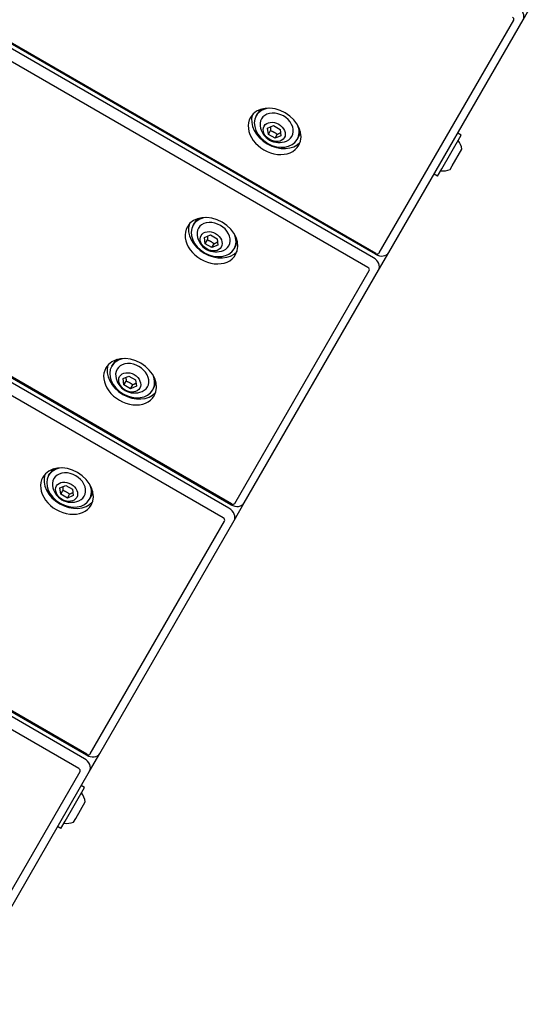
# Model space of a CAD drawing. Units: millimetres. Extents: x 19849 to 33891, y -9734 to 8289.
# Drawn here: x 22663 to 22856, y -2736 to -2365 of the extents above; entities that cross this region are included whole.
import ezdxf

# ---------------------------------------------------------------- set-up
doc = ezdxf.new("R2010")
doc.units = ezdxf.units.MM
doc.linetypes.add('K5LT_BASIC', pattern=[0])
doc.layers.add('Системный слой', color=7, linetype='Continuous')

msp = doc.modelspace()

# ---------------------------------------------------------------- linework, layer by layer
at = {"layer": 'Системный слой', "color": 18, "linetype": 'K5LT_BASIC', "true_color": 0x000000}
for p, q in [((22794.02, -2458.6), (22139.06, -2080.45)), ((22796.13, -2454.94), (22150.01, -2081.9)), ((22796.9, -2453.61), (22153.12, -2081.92)), ((22797.08, -2453.29), (22153.85, -2081.92)), ((22685.24, -2647.01), (22030.28, -2268.86)), ((22687.35, -2643.35), (22041.23, -2270.31)), ((22688.12, -2642.02), (22044.34, -2270.33)), ((22688.3, -2641.7), (22045.07, -2270.32)), ((22852.45, -2365.38), (22856.28, -2358.75)), ((22798.33, -2453.13), (22848.89, -2365.55)), ((22801.89, -2452.96), (22852.45, -2365.38)), ((22752.02, -2401.54), (22752.51, -2400.7)), ((22756.3, -2406.16), (22758.51, -2405.22)), ((22756.59, -2408.54), (22756.3, -2406.16)), ((22756.59, -2408.54), (22757.43, -2407.09)), ((22758.51, -2405.22), (22761.01, -2406.66)), ((22761.01, -2406.66), (22761.3, -2409.04)), ((22759.09, -2409.98), (22756.59, -2408.54)), ((22759.09, -2409.98), (22759.93, -2408.53)), ((22761.3, -2409.04), (22759.09, -2409.98)), ((22767.44, -2410.44), (22767.92, -2409.6)), ((22821.83, -2421.43), (22829.14, -2408.77)), ((22829.14, -2408.77), (22827.84, -2408.02)), ((22825.79, -2420.37), (22829.38, -2414.14)), ((22820.24, -2424.19), (22821.83, -2421.43)), ((22825.01, -2421.72), (22825.79, -2420.37)), ((22820.24, -2424.19), (22818.94, -2423.44)), ((22728.28, -2442.67), (22728.76, -2441.83)), ((22732.55, -2447.29), (22734.76, -2446.35)), ((22732.84, -2449.67), (22732.55, -2447.29)), ((22734.76, -2446.35), (22737.26, -2447.79)), ((22737.26, -2447.79), (22737.55, -2450.17)), ((22739.63, -2552.8), (22560.98, -2449.66)), ((22741.74, -2549.14), (22571.94, -2451.1)), ((22742.51, -2547.81), (22575.05, -2451.13)), ((22742.69, -2547.49), (22575.77, -2451.12)), ((22732.84, -2449.67), (22733.68, -2448.22)), ((22735.34, -2451.11), (22732.84, -2449.67)), ((22735.34, -2451.11), (22736.18, -2449.66)), ((22737.55, -2450.17), (22735.34, -2451.11)), ((22743.69, -2451.57), (22744.17, -2450.73)), ((22798.06, -2459.59), (22801.89, -2452.96)), ((22743.94, -2547.33), (22794.5, -2459.76)), ((22747.51, -2547.16), (22798.06, -2459.59)), ((22697.63, -2495.74), (22698.12, -2494.9)), ((22701.91, -2500.36), (22704.12, -2499.42)), ((22704.12, -2499.42), (22706.62, -2500.87)), ((22702.2, -2502.74), (22701.91, -2500.36)), ((22702.2, -2502.74), (22703.04, -2501.29)), ((22704.7, -2504.18), (22702.2, -2502.74)), ((22704.7, -2504.18), (22705.54, -2502.74)), ((22706.91, -2503.25), (22704.7, -2504.18)), ((22706.62, -2500.87), (22706.91, -2503.25)), ((22713.05, -2504.64), (22713.53, -2503.8)), ((22673.89, -2536.87), (22674.37, -2536.04)), ((22678.16, -2541.49), (22680.37, -2540.56)), ((22680.37, -2540.56), (22682.87, -2542)), ((22678.45, -2543.87), (22678.16, -2541.49)), ((22678.45, -2543.87), (22679.29, -2542.43)), ((22680.95, -2545.32), (22678.45, -2543.87)), ((22680.95, -2545.32), (22681.79, -2543.87)), ((22682.87, -2542), (22683.16, -2544.38)), ((22683.16, -2544.38), (22680.95, -2545.32)), ((22689.3, -2545.77), (22689.78, -2544.94)), ((22743.68, -2553.79), (22747.51, -2547.16)), ((22689.55, -2641.54), (22740.11, -2553.96)), ((22693.12, -2641.37), (22743.68, -2553.79)), ((22689.29, -2648), (22693.12, -2641.37)), ((22638.73, -2735.57), (22689.29, -2648)), ((22635.16, -2735.74), (22685.72, -2648.17)), ((22680.11, -2666.9), (22687.42, -2654.24)), ((22687.42, -2654.24), (22686.12, -2653.49)), ((22684.07, -2665.83), (22687.67, -2659.6)), ((22683.29, -2667.18), (22684.07, -2665.83)), ((22678.52, -2669.65), (22677.22, -2668.9)), ((22678.52, -2669.65), (22680.11, -2666.9))]:
    msp.add_line(p, q, dxfattribs=at)
for centre, start, end in [((22760.62, -2404.45), 186.8879, 240), ((22760.62, -2404.45), 240, 293.1121), ((22822.3, -2415.1), 7.7017, 37.3045), ((22822.3, -2415.1), 262.6955, 292.2983), ((22736.87, -2445.58), 186.8879, 240), ((22736.87, -2445.58), 240, 293.1121), ((22706.23, -2498.65), 186.8879, 240), ((22706.23, -2498.65), 240, 293.1121), ((22682.48, -2539.78), 186.8879, 240), ((22682.48, -2539.78), 240, 293.1121), ((22680.58, -2660.56), 7.7017, 37.3045), ((22680.58, -2660.56), 262.6955, 292.2983)]:
    msp.add_arc(centre, 7.15, start, end, dxfattribs=at)
for centre, major_axis, start_param, end_param in [((22848.99, -2363.38), (3.46, -2), 0, 1.570796), ((22848.03, -2365.05), (0.866, -0.5), 0, 1.570796), ((22758.93, -2407.38), (-9.09, 5.25), 3.141593, 6.283185), ((22759.73, -2405.99), (7.71, -4.45), 2.347211, 3.141593), ((22760.21, -2405.15), (7.71, -4.45), 2.804241, 3.141593), ((22758.93, -2407.38), (-9.09, 5.25), 0, 3.141593), ((22760.21, -2405.15), (-9.09, 5.25), 0.160517, 2.981076), ((22759.73, -2405.99), (7.71, -4.45), 3.141593, 4.712389), ((22759.73, -2405.99), (5.72, -3.3), 5.761419, 9.946545), ((22759.73, -2405.99), (7.71, -4.45), 0, 0.794382), ((22759.73, -2405.99), (7.71, -4.45), 4.712389, 6.283185), ((22760.21, -2405.15), (7.71, -4.45), 0, 0.337352), ((22735.18, -2448.51), (-9.09, 5.25), 3.141593, 6.283185), ((22735.98, -2447.12), (7.71, -4.45), 2.347211, 3.141593), ((22736.47, -2446.28), (7.71, -4.45), 2.804241, 3.141593), ((22735.18, -2448.51), (-9.09, 5.25), 0, 3.141593), ((22736.47, -2446.28), (-9.09, 5.25), 0.160517, 2.981076), ((22735.98, -2447.12), (7.71, -4.45), 3.141593, 4.712389), ((22735.98, -2447.12), (5.72, -3.3), 5.761419, 9.946545), ((22735.98, -2447.12), (7.71, -4.45), 0, 0.794382), ((22735.98, -2447.12), (7.71, -4.45), 4.712389, 6.283185), ((22736.47, -2446.28), (7.71, -4.45), 0, 0.337352), ((22794.6, -2457.59), (3.46, -2), 0, 1.570796), ((22798.43, -2450.96), (3.46, -2), 4.712389, 6.283185), ((22797.47, -2452.63), (0.866, -0.5), 4.712389, 6.283185), ((22793.64, -2459.26), (0.866, -0.5), 0, 1.570796), ((22705.82, -2499.35), (-9.09, 5.25), 0.160517, 2.981076), ((22704.54, -2501.58), (-9.09, 5.25), 3.141593, 6.283185), ((22705.34, -2500.19), (7.71, -4.45), 3.141593, 4.712389), ((22705.34, -2500.19), (7.71, -4.45), 2.347211, 3.141593), ((22705.82, -2499.35), (7.71, -4.45), 2.804241, 3.141593), ((22705.34, -2500.19), (5.72, -3.3), 5.761419, 9.946545), ((22704.54, -2501.58), (-9.09, 5.25), 0, 3.141593), ((22705.34, -2500.19), (7.71, -4.45), 0, 0.794382), ((22705.82, -2499.35), (7.71, -4.45), 0, 0.337352), ((22705.34, -2500.19), (7.71, -4.45), 4.712389, 6.283185), ((22682.08, -2540.49), (-9.09, 5.25), 0.160517, 2.981076), ((22680.79, -2542.71), (-9.09, 5.25), 3.141593, 6.283185), ((22681.59, -2541.32), (7.71, -4.45), 3.141593, 4.712389), ((22681.59, -2541.32), (7.71, -4.45), 2.347211, 3.141593), ((22682.08, -2540.49), (7.71, -4.45), 2.804241, 3.141593), ((22681.59, -2541.32), (5.72, -3.3), 5.761419, 9.946545), ((22680.79, -2542.71), (-9.09, 5.25), 0, 3.141593), ((22681.59, -2541.32), (7.71, -4.45), 0, 0.794382), ((22682.08, -2540.49), (7.71, -4.45), 0, 0.337352), ((22681.59, -2541.32), (7.71, -4.45), 4.712389, 6.283185), ((22744.04, -2545.16), (3.46, -2), 4.712389, 6.283185), ((22743.08, -2546.83), (0.866, -0.5), 4.712389, 6.283185), ((22740.21, -2551.79), (3.46, -2), 0, 1.570796), ((22739.25, -2553.46), (0.866, -0.5), 0, 1.570796), ((22685.82, -2646), (3.46, -2), 0, 1.570796), ((22689.65, -2639.37), (3.46, -2), 4.712389, 6.283185), ((22688.69, -2641.04), (0.866, -0.5), 4.712389, 6.283185), ((22684.86, -2647.67), (0.866, -0.5), 0, 1.570796)]:
    msp.add_ellipse(centre, major_axis=major_axis, ratio=0.766044, start_param=start_param, end_param=end_param, dxfattribs=at)
for centre in [(22758.8, -2407.6), (22735.05, -2448.73), (22704.41, -2501.8), (22680.66, -2542.94)]:
    msp.add_ellipse(centre, major_axis=(3.79, -2.19), ratio=0.766044, dxfattribs=at)
for points, knots in [([(22757.34, -2405.71), (22757.36, -2405.8), (22757.37, -2405.92), (22757.39, -2406.16), (22757.41, -2406.44), (22757.42, -2406.78), (22757.43, -2407.01), (22757.43, -2407.09)], [0, 0, 0, 0, 1.636095, 2.340557, 4.222365, 6.655803, 8, 8, 8, 8]), ([(22757.43, -2407.09), (22757.57, -2407.14), (22757.79, -2407.22), (22758.06, -2407.34), (22758.3, -2407.45), (22758.53, -2407.56), (22758.69, -2407.65), (22758.75, -2407.69)], [0, 0, 0, 0, 2.578701, 3.829588, 4.947243, 6.93511, 8, 8, 8, 8]), ([(22758.75, -2407.69), (22758.86, -2407.75), (22759.03, -2407.85), (22759.25, -2408.01), (22759.54, -2408.21), (22759.77, -2408.4), (22759.93, -2408.53)], [0, 0, 0, 0, 1.876621, 2.776028, 3.937412, 7, 7, 7, 7]), ([(22759.93, -2408.53), (22760.06, -2408.46), (22760.26, -2408.35), (22760.56, -2408.19), (22760.84, -2408.05), (22761.05, -2407.96), (22761.16, -2407.92)], [0, 0, 0, 0, 2.249685, 3.322328, 5.037327, 7, 7, 7, 7]), ([(22733.6, -2446.84), (22733.61, -2446.93), (22733.62, -2447.06), (22733.64, -2447.29), (22733.66, -2447.58), (22733.68, -2447.91), (22733.68, -2448.14), (22733.68, -2448.22)], [0, 0, 0, 0, 1.636095, 2.340557, 4.222365, 6.655803, 8, 8, 8, 8]), ([(22733.68, -2448.22), (22733.82, -2448.27), (22734.04, -2448.35), (22734.31, -2448.47), (22734.56, -2448.58), (22734.78, -2448.69), (22734.94, -2448.79), (22735, -2448.82)], [0, 0, 0, 0, 2.578701, 3.829588, 4.947243, 6.93511, 8, 8, 8, 8]), ([(22735, -2448.82), (22735.11, -2448.88), (22735.28, -2448.99), (22735.51, -2449.14), (22735.79, -2449.35), (22736.02, -2449.53), (22736.18, -2449.66)], [0, 0, 0, 0, 1.876621, 2.776028, 3.937412, 7, 7, 7, 7]), ([(22736.18, -2449.66), (22736.32, -2449.59), (22736.52, -2449.48), (22736.82, -2449.32), (22737.09, -2449.18), (22737.3, -2449.09), (22737.41, -2449.05)], [0, 0, 0, 0, 2.249685, 3.322328, 5.037327, 7, 7, 7, 7]), ([(22702.96, -2499.92), (22702.97, -2500), (22702.98, -2500.13), (22703, -2500.36), (22703.02, -2500.65), (22703.03, -2500.98), (22703.04, -2501.21), (22703.04, -2501.29)], [0, 0, 0, 0, 1.636095, 2.340557, 4.222365, 6.655803, 8, 8, 8, 8]), ([(22703.04, -2501.29), (22703.18, -2501.35), (22703.4, -2501.43), (22703.67, -2501.54), (22703.91, -2501.65), (22704.14, -2501.77), (22704.3, -2501.86), (22704.36, -2501.89)], [0, 0, 0, 0, 2.578701, 3.829588, 4.947243, 6.93511, 8, 8, 8, 8]), ([(22704.36, -2501.89), (22704.47, -2501.96), (22704.64, -2502.06), (22704.86, -2502.21), (22705.15, -2502.42), (22705.38, -2502.6), (22705.54, -2502.74)], [0, 0, 0, 0, 1.876621, 2.776028, 3.937412, 7, 7, 7, 7]), ([(22705.54, -2502.74), (22705.67, -2502.66), (22705.87, -2502.55), (22706.17, -2502.39), (22706.45, -2502.26), (22706.66, -2502.17), (22706.77, -2502.12)], [0, 0, 0, 0, 2.249685, 3.322328, 5.037327, 7, 7, 7, 7]), ([(22679.21, -2541.05), (22679.22, -2541.13), (22679.23, -2541.26), (22679.25, -2541.49), (22679.27, -2541.78), (22679.29, -2542.12), (22679.29, -2542.34), (22679.29, -2542.43)], [0, 0, 0, 0, 1.636095, 2.340557, 4.222365, 6.655803, 8, 8, 8, 8]), ([(22679.29, -2542.43), (22679.44, -2542.48), (22679.65, -2542.56), (22679.93, -2542.67), (22680.17, -2542.78), (22680.39, -2542.9), (22680.56, -2542.99), (22680.61, -2543.02)], [0, 0, 0, 0, 2.578701, 3.829588, 4.947243, 6.93511, 8, 8, 8, 8]), ([(22680.61, -2543.02), (22680.73, -2543.09), (22680.89, -2543.19), (22681.12, -2543.34), (22681.41, -2543.55), (22681.63, -2543.73), (22681.79, -2543.87)], [0, 0, 0, 0, 1.876621, 2.776028, 3.937412, 7, 7, 7, 7]), ([(22681.79, -2543.87), (22681.93, -2543.79), (22682.13, -2543.68), (22682.43, -2543.53), (22682.71, -2543.39), (22682.91, -2543.3), (22683.02, -2543.25)], [0, 0, 0, 0, 2.249685, 3.322328, 5.037327, 7, 7, 7, 7])]:
    msp.add_open_spline(points, degree=3, knots=knots, dxfattribs=at)

doc.saveas('drawing.dxf')
